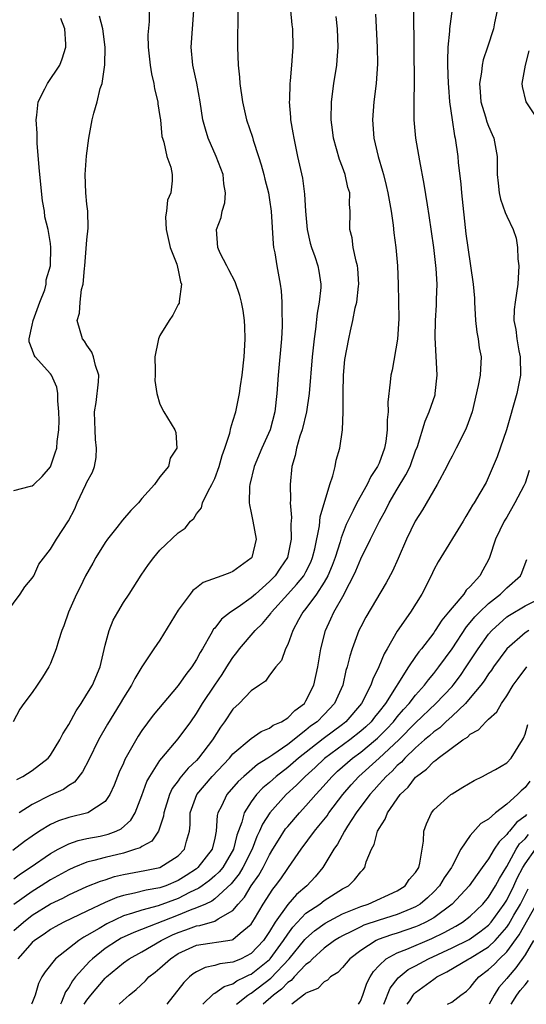
# Model space of a CAD drawing. Units: inches. Extents: x 2500569 to 2502000, y 1497000 to 1500000.
# Drawn here: x 2500758 to 2500813, y 1497000 to 1497108 of the extents above; entities that cross this region are included whole.
import ezdxf

# ---------------------------------------------------------------- set-up
doc = ezdxf.new("R2010")
doc.units = ezdxf.units.IN
doc.header["$MEASUREMENT"] = 0
doc.layers.add('LD24991497_2ft', color=110, linetype='Continuous')

msp = doc.modelspace()

# ---------------------------------------------------------------- linework, layer by layer
at = {"layer": 'LD24991497_2ft'}
for points, elevation in [([(2500756.22, 1497043), (2500757.69, 1497045), (2500758.2, 1497045.8), (2500759, 1497046.74), (2500759.16, 1497047), (2500759.71, 1497048.29), (2500761, 1497049.93), (2500761.65, 1497051), (2500762.98, 1497053.02), (2500763.66, 1497054.34), (2500763.93, 1497055), (2500764.89, 1497057), (2500765, 1497057.27), (2500765.62, 1497058.38), (2500765.81, 1497059), (2500766.01, 1497059.99), (2500766.05, 1497061), (2500765.94, 1497061.94), (2500765.88, 1497063), (2500765.87, 1497063.87), (2500765.81, 1497065), (2500765.99, 1497065.99), (2500766.27, 1497068.27), (2500766.3, 1497069), (2500765.93, 1497070.07), (2500765.73, 1497071), (2500765.54, 1497071.54), (2500765, 1497072.28), (2500764.74, 1497072.74), (2500764.52, 1497073), (2500763.92, 1497075), (2500764.18, 1497075.82), (2500764.24, 1497077), (2500764.41, 1497078.41), (2500764.6, 1497079), (2500764.72, 1497080.72), (2500764.78, 1497081), (2500765, 1497083.86), (2500765.14, 1497085.14), (2500765.09, 1497087), (2500765, 1497087.75), (2500764.88, 1497089), (2500764.82, 1497091), (2500764.95, 1497093.05), (2500765.19, 1497095), (2500765.56, 1497097), (2500765.74, 1497097.74), (2500766.11, 1497099), (2500766.44, 1497100.44), (2500766.65, 1497101), (2500766.97, 1497103.03), (2500767, 1497105), (2500766.73, 1497107), (2500766.39, 1497108.39)], 8448), ([(2500787.3, 1497109), (2500787.45, 1497107.45), (2500787.52, 1497107), (2500787.56, 1497105), (2500787.51, 1497104.49), (2500787.42, 1497103), (2500787.28, 1497101.28), (2500787.24, 1497101), (2500787.19, 1497099.19), (2500787.17, 1497099), (2500787.31, 1497097.31), (2500787.32, 1497097), (2500787.57, 1497095.57), (2500787.65, 1497095), (2500788.08, 1497093), (2500788.61, 1497090.61), (2500788.85, 1497088.85), (2500788.95, 1497087), (2500789.11, 1497085), (2500789.47, 1497083.47), (2500789.6, 1497083), (2500789.96, 1497082.04), (2500790.31, 1497081), (2500790.42, 1497080.42), (2500790.64, 1497079), (2500790.63, 1497078.63), (2500790.45, 1497077), (2500790.21, 1497075.79), (2500790.04, 1497074.04), (2500789.89, 1497073), (2500789.68, 1497071), (2500789.36, 1497067), (2500789.06, 1497065), (2500788.57, 1497063), (2500788.33, 1497062.33), (2500787.95, 1497061), (2500787.82, 1497060.18), (2500787.43, 1497059), (2500787.25, 1497057), (2500787.29, 1497055.29), (2500787.27, 1497055), (2500787.4, 1497053.4), (2500787.33, 1497052.67), (2500787.39, 1497051), (2500786.98, 1497049), (2500786.16, 1497047.84), (2500785.62, 1497047), (2500785, 1497046.36), (2500783.45, 1497045), (2500783, 1497044.59), (2500781.56, 1497043.56), (2500780.73, 1497043), (2500779.75, 1497042.25), (2500779, 1497041.26), (2500778.87, 1497041.13), (2500778.59, 1497040.59), (2500777.66, 1497039), (2500777.41, 1497038.59), (2500777, 1497037.82), (2500776.48, 1497037), (2500775.83, 1497036.17), (2500775, 1497034.98), (2500772.27, 1497031.73), (2500771, 1497030.02), (2500770.6, 1497029.4), (2500769.16, 1497026.84), (2500769, 1497026.45), (2500768.54, 1497025.46), (2500767.97, 1497024.03), (2500767.52, 1497023), (2500767, 1497022.26), (2500765.1, 1497021), (2500763, 1497020.5), (2500761.87, 1497020.13), (2500761, 1497019.73), (2500759.81, 1497019), (2500759, 1497018.46), (2500758.15, 1497017.85), (2500756.88, 1497016.88)], 8440), ([(2500771.83, 1497109), (2500771.81, 1497107.81), (2500771.68, 1497106.32), (2500771.71, 1497105), (2500771.92, 1497103), (2500772.07, 1497102.07), (2500772.33, 1497101), (2500772.4, 1497100.4), (2500772.78, 1497099), (2500772.77, 1497098.77), (2500773, 1497097.39), (2500773.05, 1497097), (2500773.2, 1497095.2), (2500773.26, 1497095), (2500773.42, 1497094.58), (2500773.76, 1497093), (2500774.18, 1497091.82), (2500774.35, 1497091), (2500774.33, 1497090.33), (2500774.18, 1497089), (2500773.81, 1497088.19), (2500773.72, 1497087), (2500773.61, 1497086.39), (2500773.69, 1497085), (2500774.12, 1497083), (2500774.83, 1497081.17), (2500775, 1497080.51), (2500775.25, 1497079.25), (2500775.37, 1497079), (2500775.1, 1497077.1), (2500775.12, 1497077), (2500775.1, 1497076.9), (2500775, 1497076.76), (2500774.4, 1497075.6), (2500773.99, 1497075), (2500773, 1497073.34), (2500772.83, 1497073), (2500772.8, 1497072.8), (2500772.45, 1497071), (2500772.48, 1497069.52), (2500772.46, 1497069), (2500772.42, 1497068.42), (2500772.67, 1497067), (2500773, 1497065.82), (2500773.43, 1497065), (2500774.61, 1497063), (2500774.72, 1497062.72), (2500774.84, 1497061), (2500774.11, 1497059.89), (2500773.93, 1497059), (2500773, 1497057.87), (2500772.41, 1497057), (2500771, 1497055.47), (2500770.63, 1497055), (2500769.82, 1497054.18), (2500768.91, 1497053.09), (2500768.28, 1497052.28), (2500767.24, 1497051), (2500767, 1497050.67), (2500765.98, 1497049), (2500765.63, 1497048.37), (2500764.84, 1497047), (2500764.25, 1497045.75), (2500763.85, 1497045), (2500762.97, 1497043), (2500762.48, 1497041.52), (2500762.25, 1497041), (2500761.88, 1497039.88), (2500761.63, 1497039), (2500761.46, 1497038.53), (2500761, 1497037.38), (2500760.82, 1497037), (2500760.12, 1497035.88), (2500759.55, 1497035), (2500759, 1497034.21), (2500758.09, 1497033), (2500757.64, 1497032.36), (2500756.91, 1497031)], 8446), ([(2500757, 1497008.08), (2500758.03, 1497009), (2500759, 1497009.76), (2500761, 1497011.01), (2500762.34, 1497011.66), (2500763, 1497012.01), (2500765, 1497012.91), (2500766.49, 1497013.51), (2500767, 1497013.66), (2500768, 1497014), (2500769, 1497014.23), (2500771.33, 1497014.67), (2500773, 1497015.02), (2500775, 1497016.3), (2500775.68, 1497017), (2500775.91, 1497017.91), (2500776.25, 1497019), (2500776.31, 1497019.69), (2500776.32, 1497021), (2500777.03, 1497023), (2500778.71, 1497025), (2500780.61, 1497027), (2500781, 1497027.47), (2500783, 1497029.17), (2500784.07, 1497029.93), (2500785, 1497030.28), (2500785.4, 1497030.6), (2500786.31, 1497031), (2500787, 1497031.43), (2500787.78, 1497032.22), (2500788.82, 1497033), (2500789, 1497033.27), (2500789.87, 1497035), (2500790.3, 1497037), (2500790.64, 1497039), (2500791.15, 1497041), (2500791.73, 1497042.27), (2500792.05, 1497043), (2500793.17, 1497045), (2500793.32, 1497045.32), (2500794.21, 1497047), (2500794.46, 1497047.54), (2500795, 1497048.86), (2500796.08, 1497051), (2500797.06, 1497053), (2500797.75, 1497054.25), (2500798.12, 1497055), (2500799, 1497056.51), (2500799.93, 1497058.07), (2500800.4, 1497059), (2500801, 1497060.69), (2500801.2, 1497061.2), (2500802.05, 1497063.95), (2500802.51, 1497065), (2500803.14, 1497066.86), (2500803.17, 1497067), (2500803.37, 1497069), (2500803.15, 1497073.15), (2500803.18, 1497075), (2500803.31, 1497076.69), (2500803.31, 1497077.31), (2500803.37, 1497079), (2500803.28, 1497080.72), (2500803.01, 1497083.01), (2500802.51, 1497086.51), (2500802.31, 1497087.69), (2500801.96, 1497089.96), (2500801.47, 1497092.53), (2500801.04, 1497095), (2500800.84, 1497097), (2500800.84, 1497098.84), (2500800.86, 1497099.14), (2500800.89, 1497101), (2500800.83, 1497108.83)], 8434), ([(2500796.62, 1497108.62), (2500796.8, 1497105), (2500796.83, 1497103.17), (2500796.69, 1497101), (2500796.43, 1497099), (2500796.28, 1497097), (2500796.43, 1497095), (2500796.9, 1497093), (2500797.39, 1497091.39), (2500797.48, 1497091), (2500797.8, 1497089.8), (2500797.97, 1497089), (2500798.32, 1497087), (2500798.55, 1497085.45), (2500798.62, 1497084.62), (2500798.84, 1497083), (2500799.03, 1497081), (2500799.1, 1497079), (2500799.17, 1497075.17), (2500799.04, 1497072.96), (2500798.43, 1497069.57), (2500798.28, 1497069), (2500798.24, 1497068.24), (2500797.96, 1497066.04), (2500798.02, 1497065), (2500797.89, 1497064.11), (2500797.91, 1497063), (2500797.73, 1497061.73), (2500797.59, 1497061), (2500797, 1497059.36), (2500796.85, 1497059), (2500796.12, 1497057.88), (2500795.7, 1497057), (2500794.57, 1497055), (2500794.18, 1497054.18), (2500793.39, 1497052.61), (2500792.84, 1497051.16), (2500792.74, 1497050.74), (2500792.2, 1497049), (2500791.88, 1497048.12), (2500791.4, 1497047), (2500791, 1497046.29), (2500790.15, 1497045), (2500789, 1497043.43), (2500788.65, 1497043), (2500788.18, 1497042.18), (2500787.56, 1497041), (2500787, 1497039.45), (2500786.77, 1497039), (2500786.3, 1497037.7), (2500785.69, 1497037), (2500785, 1497036.09), (2500784.55, 1497035.45), (2500783.91, 1497035), (2500783, 1497034.4), (2500781.69, 1497033), (2500781, 1497032.36), (2500780.08, 1497031), (2500779.62, 1497030.38), (2500778.75, 1497029), (2500777.23, 1497027), (2500777, 1497026.75), (2500776.09, 1497025.91), (2500775.19, 1497024.81), (2500775, 1497024.52), (2500774.34, 1497023.66), (2500774.03, 1497023), (2500773.41, 1497021), (2500773.38, 1497020.62), (2500773, 1497019.43), (2500772.85, 1497019), (2500772.09, 1497017.91), (2500771, 1497017.32), (2500770.82, 1497017.18), (2500770.32, 1497017), (2500769, 1497016.59), (2500767, 1497016.11), (2500765.76, 1497015.76), (2500765, 1497015.59), (2500763.55, 1497015), (2500763, 1497014.76), (2500761, 1497013.65), (2500759.99, 1497013), (2500759, 1497012.39), (2500757, 1497010.94)], 8436), ([(2500757, 1497013.78), (2500757.7, 1497014.3), (2500758.79, 1497015), (2500761, 1497016.53), (2500761.84, 1497017), (2500763, 1497017.61), (2500764.03, 1497017.97), (2500765, 1497018.18), (2500766.45, 1497018.45), (2500767.34, 1497018.66), (2500768.21, 1497019), (2500768.74, 1497019.26), (2500769.8, 1497020.2), (2500770.27, 1497021), (2500771, 1497022.89), (2500771.56, 1497024.44), (2500771.88, 1497025), (2500773, 1497026.75), (2500773.2, 1497027), (2500775, 1497029.11), (2500776.38, 1497031), (2500777, 1497031.89), (2500777.67, 1497033), (2500779, 1497035), (2500779.81, 1497036.19), (2500780.34, 1497037), (2500780.58, 1497037.42), (2500781, 1497038.05), (2500781.42, 1497038.58), (2500781.71, 1497039), (2500783.44, 1497041), (2500784.23, 1497041.77), (2500785.14, 1497042.86), (2500785.23, 1497043), (2500787.02, 1497045), (2500787.97, 1497046.03), (2500788.75, 1497047), (2500789, 1497047.45), (2500789.52, 1497048.48), (2500789.72, 1497049), (2500789.96, 1497049.96), (2500790.47, 1497052.47), (2500790.55, 1497053.45), (2500791.6, 1497057), (2500791.95, 1497057.95), (2500792.18, 1497059), (2500792.31, 1497059.69), (2500792.69, 1497061), (2500793, 1497063), (2500793.09, 1497065), (2500793.08, 1497067.08), (2500793.12, 1497069), (2500793.26, 1497070.74), (2500793.68, 1497073), (2500793.87, 1497073.87), (2500794.15, 1497075), (2500794.4, 1497076.4), (2500794.56, 1497077), (2500794.75, 1497078.75), (2500794.79, 1497079), (2500794.69, 1497080.69), (2500794.66, 1497081), (2500794.5, 1497081.5), (2500794.18, 1497083), (2500794.06, 1497084.06), (2500793.8, 1497085), (2500793.84, 1497087), (2500793.76, 1497087.76), (2500793.79, 1497089), (2500793.59, 1497089.59), (2500793.3, 1497091), (2500793, 1497091.82), (2500792.66, 1497092.66), (2500792, 1497095), (2500791.9, 1497095.9), (2500791.75, 1497097), (2500791.8, 1497099), (2500792.06, 1497101), (2500792.38, 1497103), (2500792.43, 1497103.57), (2500792.53, 1497105), (2500792.46, 1497107), (2500792.32, 1497108.33)], 8438), ([(2500757.33, 1497024.67), (2500757.99, 1497025), (2500759, 1497025.63), (2500760.74, 1497027), (2500761, 1497027.33), (2500762.03, 1497029), (2500762.35, 1497029.65), (2500763, 1497030.7), (2500763.82, 1497032.18), (2500764.36, 1497033), (2500765, 1497034), (2500765.59, 1497035), (2500766.44, 1497037), (2500767, 1497039.38), (2500767.44, 1497041), (2500767.88, 1497042.12), (2500768.37, 1497043), (2500769, 1497044.08), (2500769.62, 1497045), (2500770.93, 1497047.07), (2500771.75, 1497048.25), (2500772.32, 1497049), (2500773, 1497049.81), (2500775, 1497051.73), (2500775.77, 1497052.23), (2500776.35, 1497053), (2500776.7, 1497053.3), (2500777, 1497053.78), (2500777.56, 1497054.44), (2500777.67, 1497055), (2500778.27, 1497056.27), (2500778.7, 1497057), (2500779, 1497057.67), (2500779.49, 1497059), (2500779.82, 1497060.18), (2500780.11, 1497061), (2500780.65, 1497062.65), (2500780.76, 1497063.24), (2500781, 1497063.95), (2500781.32, 1497065), (2500781.73, 1497067), (2500781.83, 1497067.83), (2500782.01, 1497069), (2500782.22, 1497071), (2500782.3, 1497072.3), (2500782.33, 1497073), (2500782.3, 1497074.3), (2500782.26, 1497075), (2500782.1, 1497076.1), (2500781.94, 1497077), (2500781.75, 1497077.75), (2500781.23, 1497079.23), (2500780.56, 1497080.56), (2500780.31, 1497081), (2500779.6, 1497082.4), (2500779.33, 1497083), (2500779.18, 1497085), (2500779.71, 1497086.29), (2500779.83, 1497087), (2500780.1, 1497087.9), (2500780.18, 1497089), (2500780.01, 1497090.01), (2500779.92, 1497091), (2500779.68, 1497091.68), (2500779.16, 1497093), (2500778.28, 1497095), (2500777.98, 1497095.98), (2500777.71, 1497097), (2500777.4, 1497099), (2500777.03, 1497101.03), (2500776.59, 1497103), (2500776.42, 1497105), (2500776.7, 1497109)], 8444), ([(2500805, 1497109.19), (2500804.74, 1497107), (2500804.73, 1497106.73), (2500804.56, 1497105), (2500804.5, 1497103.5), (2500804.51, 1497103), (2500804.57, 1497101), (2500804.6, 1497100.6), (2500804.73, 1497099), (2500805, 1497097), (2500805.26, 1497095.26), (2500805.33, 1497095), (2500805.62, 1497093), (2500805.68, 1497092.32), (2500805.96, 1497089.96), (2500806.04, 1497089), (2500806.52, 1497084.52), (2500806.72, 1497083), (2500807.33, 1497079), (2500807.45, 1497077.45), (2500807.45, 1497077), (2500807.57, 1497075), (2500807.72, 1497073.72), (2500807.87, 1497073), (2500807.99, 1497071.99), (2500808.19, 1497071), (2500808.09, 1497069), (2500807.88, 1497067.88), (2500807.2, 1497065), (2500806.63, 1497063.37), (2500806.47, 1497063), (2500805.47, 1497061), (2500805, 1497060.14), (2500804.61, 1497059.39), (2500804.43, 1497059), (2500803.36, 1497057), (2500801.75, 1497054.25), (2500800.95, 1497053), (2500800.01, 1497051), (2500799.1, 1497048.9), (2500798.48, 1497047.52), (2500797.78, 1497046.22), (2500795.55, 1497042.45), (2500795, 1497041.41), (2500794.8, 1497041), (2500794.05, 1497039), (2500793.8, 1497038.2), (2500793.52, 1497037), (2500793.38, 1497036.62), (2500793.03, 1497035), (2500792.13, 1497033), (2500791, 1497031.79), (2500790.23, 1497031), (2500789.51, 1497030.49), (2500789, 1497030.06), (2500787, 1497028.51), (2500785.38, 1497027.38), (2500784.8, 1497027), (2500783.69, 1497026.31), (2500782.19, 1497025), (2500781.57, 1497024.43), (2500780.33, 1497023), (2500779.74, 1497021.74), (2500779.35, 1497021), (2500779.28, 1497020.72), (2500779.16, 1497019), (2500779, 1497018.22), (2500778.73, 1497017), (2500777.16, 1497015), (2500777, 1497014.87), (2500775.87, 1497014.13), (2500775, 1497013.58), (2500773.63, 1497013), (2500773, 1497012.78), (2500771.48, 1497012.52), (2500770.19, 1497012.19), (2500769, 1497011.95), (2500768.27, 1497011.73), (2500767, 1497011.17), (2500765, 1497010.23), (2500762.46, 1497009), (2500761.51, 1497008.49), (2500761, 1497008.19), (2500760.3, 1497007.7), (2500759.26, 1497007), (2500759, 1497006.77), (2500757.43, 1497005)], 8432), ([(2500781.54, 1497109), (2500781.49, 1497105), (2500781.55, 1497103), (2500781.7, 1497101.7), (2500781.75, 1497101), (2500782.04, 1497099), (2500782.49, 1497097), (2500783.12, 1497095.12), (2500783.21, 1497094.79), (2500783.8, 1497093), (2500784.08, 1497092.08), (2500784.38, 1497091), (2500784.49, 1497090.49), (2500784.88, 1497089), (2500785, 1497088.25), (2500785.18, 1497087), (2500785.4, 1497083.4), (2500785.45, 1497083), (2500785.57, 1497082.43), (2500785.8, 1497081), (2500786.17, 1497079), (2500786.27, 1497078.27), (2500786.36, 1497077), (2500786.35, 1497075.65), (2500786.39, 1497075), (2500786.38, 1497074.38), (2500786.3, 1497073), (2500785.95, 1497069), (2500785.82, 1497067), (2500785.6, 1497065), (2500785.07, 1497063), (2500784.15, 1497061), (2500783.32, 1497059), (2500782.83, 1497057), (2500782.81, 1497056.81), (2500782.78, 1497055), (2500782.8, 1497054.8), (2500783, 1497053.9), (2500783.18, 1497053), (2500783.53, 1497051), (2500783.06, 1497049), (2500783, 1497048.92), (2500781, 1497047.46), (2500780.66, 1497047.34), (2500779.79, 1497047), (2500777.74, 1497046.26), (2500777, 1497045.67), (2500776.61, 1497045.39), (2500776.29, 1497045), (2500775, 1497043.22), (2500773, 1497039.95), (2500772.34, 1497039), (2500771, 1497037.02), (2500770.25, 1497035.75), (2500769.89, 1497035), (2500769, 1497033.61), (2500768.65, 1497033), (2500767.26, 1497030.74), (2500766.28, 1497029), (2500765.19, 1497026.81), (2500764.51, 1497025.49), (2500763.63, 1497024.37), (2500763, 1497024), (2500762.43, 1497023.57), (2500761, 1497022.94), (2500759, 1497021.93), (2500757.56, 1497021)], 8442), ([(2500809.93, 1497109), (2500809.65, 1497107.65), (2500809.55, 1497107), (2500808.9, 1497105), (2500808.4, 1497103.6), (2500808.3, 1497103), (2500808.24, 1497102.24), (2500808.01, 1497101), (2500808.09, 1497100.09), (2500808.15, 1497099), (2500808.68, 1497097.33), (2500808.81, 1497096.81), (2500809, 1497096.3), (2500809.4, 1497095.4), (2500809.59, 1497095), (2500809.94, 1497093), (2500809.96, 1497091.96), (2500809.96, 1497091), (2500810.05, 1497090.05), (2500810.18, 1497089), (2500810.32, 1497088.32), (2500810.83, 1497086.83), (2500811, 1497086.43), (2500811.7, 1497085), (2500812.04, 1497084.04), (2500812.18, 1497083), (2500812.22, 1497081.78), (2500812.31, 1497081), (2500812.23, 1497079), (2500811.91, 1497077), (2500811.8, 1497076.2), (2500811.78, 1497075), (2500812.01, 1497074.01), (2500812.09, 1497073), (2500812.33, 1497071.67), (2500812.48, 1497071), (2500812.51, 1497069), (2500812.1, 1497067), (2500810.98, 1497063), (2500809.96, 1497060.04), (2500808.75, 1497057.25), (2500808.06, 1497056.06), (2500807.42, 1497055), (2500807.24, 1497054.76), (2500807, 1497054.32), (2500806.5, 1497053.5), (2500806.21, 1497053), (2500803.48, 1497048.52), (2500803, 1497047.65), (2500802.7, 1497047), (2500801.68, 1497045), (2500800.44, 1497043), (2500799, 1497040.92), (2500797.88, 1497039), (2500797.55, 1497038.45), (2500796.99, 1497037), (2500796.32, 1497035.68), (2500796.12, 1497035), (2500795.09, 1497033), (2500793.38, 1497031), (2500793, 1497030.7), (2500790.88, 1497029.12), (2500788.19, 1497027), (2500787, 1497025.98), (2500785.73, 1497025), (2500785, 1497024.34), (2500784.27, 1497023.73), (2500783.58, 1497023), (2500783, 1497022.22), (2500782.22, 1497021), (2500781.96, 1497019.96), (2500781.43, 1497018.57), (2500781.06, 1497017), (2500779.87, 1497015), (2500779.48, 1497014.52), (2500779, 1497014.08), (2500778.43, 1497013.57), (2500777.62, 1497013), (2500777.27, 1497012.73), (2500776.25, 1497012.25), (2500775, 1497011.59), (2500772.8, 1497010.8), (2500771, 1497010.34), (2500769.99, 1497009.99), (2500769, 1497009.7), (2500767.16, 1497008.84), (2500766.32, 1497008.32), (2500765, 1497007.54), (2500764.64, 1497007.36), (2500764.1, 1497007), (2500761.55, 1497005), (2500760.42, 1497003.58), (2500760.05, 1497003), (2500759.7, 1497002.3), (2500759.31, 1497001), (2500758.96, 1497000.09), (2500758.91, 1497000)], 8430), ([(2500757, 1497056.34), (2500758.82, 1497056.82), (2500759, 1497056.85), (2500759.19, 1497057), (2500760.1, 1497057.9), (2500761, 1497058.96), (2500761.53, 1497060.47), (2500761.7, 1497061), (2500761.72, 1497061.72), (2500761.92, 1497063), (2500761.95, 1497064.05), (2500761.9, 1497065), (2500761.8, 1497066.2), (2500761.79, 1497067), (2500761.69, 1497067.69), (2500761.12, 1497069), (2500761, 1497069.16), (2500759.34, 1497071), (2500759.2, 1497071.2), (2500759, 1497071.83), (2500758.68, 1497072.68), (2500758.65, 1497073), (2500759, 1497074.48), (2500759.1, 1497075), (2500759.85, 1497077), (2500760.38, 1497078.38), (2500760.54, 1497079), (2500760.54, 1497079.46), (2500761.02, 1497081), (2500761.05, 1497083), (2500761, 1497083.44), (2500760.77, 1497084.77), (2500760.76, 1497085), (2500760.39, 1497086.39), (2500760.36, 1497087), (2500760.12, 1497088.12), (2500759.82, 1497091), (2500759.78, 1497091.78), (2500759.56, 1497094.44), (2500759.55, 1497095.55), (2500759.42, 1497097), (2500759.51, 1497097.51), (2500759.66, 1497099), (2500760.4, 1497100.4), (2500760.69, 1497101), (2500762.03, 1497103), (2500762.29, 1497103.71), (2500762.68, 1497105), (2500762.68, 1497105.32), (2500762.56, 1497107), (2500762.14, 1497108.14)], 8450), ([(2500813.43, 1497104.57), (2500813.01, 1497103), (2500812.66, 1497101), (2500812.68, 1497100.68), (2500813.08, 1497099), (2500814.39, 1497097)], 8428), ([(2500813.46, 1497058.54), (2500813, 1497057.17), (2500812.87, 1497056.87), (2500811.9, 1497055), (2500811, 1497053.42), (2500810.72, 1497053), (2500809.75, 1497051), (2500809.12, 1497049), (2500809, 1497048.75), (2500808.37, 1497047.63), (2500808.04, 1497047), (2500807, 1497045.84), (2500806.56, 1497045.44), (2500806.3, 1497045), (2500805, 1497043.5), (2500804.62, 1497043), (2500803.87, 1497042.13), (2500803.17, 1497041), (2500803, 1497040.76), (2500801.65, 1497039), (2500801.35, 1497038.65), (2500801, 1497038.14), (2500800.24, 1497037), (2500797.71, 1497033), (2500797, 1497032.1), (2500796.5, 1497031.5), (2500796.13, 1497031), (2500795.56, 1497030.44), (2500795, 1497029.95), (2500793.81, 1497029), (2500791.04, 1497026.96), (2500790.01, 1497025.99), (2500788.91, 1497025), (2500787.97, 1497024.03), (2500786.83, 1497023), (2500785.02, 1497021), (2500784.23, 1497019.77), (2500783.92, 1497019), (2500783.61, 1497018.39), (2500783.1, 1497017), (2500782.09, 1497015), (2500781.68, 1497014.32), (2500780.79, 1497013.21), (2500779, 1497011.57), (2500778.68, 1497011.32), (2500777.98, 1497011), (2500777, 1497010.57), (2500776.32, 1497010.32), (2500775, 1497009.77), (2500770.12, 1497007.88), (2500768.76, 1497007.24), (2500768.33, 1497007), (2500767, 1497006.13), (2500765.6, 1497005), (2500765.29, 1497004.71), (2500763.75, 1497003), (2500763.41, 1497002.59), (2500763, 1497001.86), (2500762.63, 1497001.37), (2500762.2, 1497000.23), (2500762.09, 1497000)], 8428), ([(2500764.71, 1497000), (2500764.97, 1497000.44), (2500765.42, 1497001), (2500767, 1497002.86), (2500767.15, 1497003), (2500769, 1497004.56), (2500769.62, 1497005), (2500771, 1497005.76), (2500773.14, 1497007), (2500774.38, 1497007.62), (2500775, 1497007.88), (2500775.83, 1497008.17), (2500777, 1497008.61), (2500777.35, 1497008.65), (2500779, 1497009.12), (2500779.38, 1497009.38), (2500781, 1497010.28), (2500781.58, 1497011), (2500782.25, 1497011.75), (2500782.99, 1497013), (2500783.84, 1497014.16), (2500784.3, 1497015), (2500785, 1497016.38), (2500785.38, 1497017), (2500785.98, 1497018.02), (2500786.77, 1497019.23), (2500787, 1497019.52), (2500788.28, 1497021), (2500789, 1497021.76), (2500790.07, 1497023), (2500790.53, 1497023.47), (2500791.85, 1497025), (2500792.44, 1497025.56), (2500794.09, 1497027), (2500795, 1497027.67), (2500796.63, 1497029), (2500796.82, 1497029.18), (2500797.83, 1497030.17), (2500798.59, 1497031), (2500799, 1497031.52), (2500799.68, 1497032.32), (2500800.3, 1497033), (2500801, 1497033.92), (2500801.98, 1497035), (2500802.41, 1497035.59), (2500803, 1497036.28), (2500803.57, 1497037), (2500805, 1497039), (2500806.59, 1497041.4), (2500807, 1497041.86), (2500807.51, 1497042.49), (2500808, 1497043), (2500809, 1497043.97), (2500810.33, 1497045), (2500811, 1497045.67), (2500812.49, 1497047), (2500812.66, 1497047.34), (2500813, 1497048.3), (2500813.2, 1497048.8)], 8426), ([(2500768.53, 1497000), (2500768.97, 1497000.41), (2500769.64, 1497001), (2500770.39, 1497001.61), (2500771.41, 1497002.59), (2500771.78, 1497003), (2500772.48, 1497003.52), (2500773, 1497003.95), (2500774.14, 1497005), (2500775, 1497005.56), (2500777, 1497006.49), (2500780.92, 1497007.08), (2500781, 1497007.11), (2500781.79, 1497007.79), (2500783, 1497008.78), (2500783.36, 1497009.36), (2500784.31, 1497011), (2500785.36, 1497012.64), (2500785.67, 1497013), (2500786.23, 1497013.77), (2500787, 1497014.89), (2500787.09, 1497015), (2500788.47, 1497017), (2500789.92, 1497019), (2500790.42, 1497019.58), (2500791.31, 1497020.69), (2500791.51, 1497021), (2500793.04, 1497023), (2500793.94, 1497024.06), (2500794.78, 1497025), (2500797.01, 1497026.99), (2500799.17, 1497029), (2500801, 1497030.86), (2500803.24, 1497033), (2500805, 1497034.87), (2500805.11, 1497035), (2500805.92, 1497036.08), (2500806.56, 1497037), (2500807.86, 1497039), (2500809, 1497040.58), (2500809.36, 1497041), (2500811, 1497042.49), (2500811.3, 1497042.7), (2500813, 1497043.7), (2500815, 1497044.71)], 8424), ([(2500813.41, 1497041), (2500813, 1497040.74), (2500811.01, 1497039), (2500809.56, 1497037), (2500809.34, 1497036.66), (2500809, 1497036.23), (2500808.53, 1497035.47), (2500808.16, 1497035), (2500807, 1497033.6), (2500806.48, 1497033), (2500805, 1497031.61), (2500804.33, 1497031), (2500803.66, 1497030.34), (2500803, 1497029.89), (2500802.55, 1497029.45), (2500802, 1497029), (2500801, 1497028.12), (2500799.83, 1497027), (2500799.45, 1497026.55), (2500799, 1497026.18), (2500798.43, 1497025.57), (2500797.77, 1497025), (2500797.43, 1497024.57), (2500797, 1497024.13), (2500796.47, 1497023.53), (2500795.99, 1497023), (2500794.51, 1497021), (2500793.55, 1497019.55), (2500793.21, 1497019), (2500792.44, 1497017.56), (2500792.04, 1497017), (2500790.86, 1497015), (2500790.02, 1497013.98), (2500789.08, 1497013), (2500787.95, 1497012.05), (2500787, 1497010.96), (2500785.62, 1497009), (2500785, 1497007.99), (2500784.33, 1497007), (2500783, 1497005.57), (2500781.89, 1497005), (2500781.26, 1497004.74), (2500781, 1497004.61), (2500779.56, 1497004.44), (2500779, 1497004.25), (2500777.96, 1497004.04), (2500777, 1497003.58), (2500776.65, 1497003.35), (2500776.22, 1497003), (2500775.6, 1497002.4), (2500773.74, 1497000)], 8422), ([(2500777.69, 1497000), (2500778.85, 1497001.14), (2500779, 1497001.21), (2500780.03, 1497001.97), (2500781, 1497002.26), (2500781.43, 1497002.57), (2500782.35, 1497003), (2500782.78, 1497003.22), (2500783, 1497003.31), (2500785, 1497004.93), (2500785.06, 1497005), (2500786.54, 1497007), (2500787, 1497007.71), (2500787.54, 1497008.46), (2500789, 1497009.98), (2500790.51, 1497011), (2500791, 1497011.37), (2500793, 1497012.65), (2500793.64, 1497013), (2500794.33, 1497013.67), (2500795, 1497014.54), (2500795.24, 1497014.76), (2500795.44, 1497015), (2500795.61, 1497015.61), (2500796.18, 1497017), (2500796.48, 1497017.52), (2500796.84, 1497019), (2500796.91, 1497019.09), (2500797, 1497019.29), (2500797.68, 1497020.32), (2500797.92, 1497021), (2500799.31, 1497023), (2500800.18, 1497023.82), (2500801, 1497024.9), (2500801.11, 1497025), (2500802.22, 1497025.78), (2500803, 1497026.62), (2500803.24, 1497026.76), (2500803.5, 1497027), (2500806.17, 1497029), (2500806.69, 1497029.31), (2500807, 1497029.64), (2500807.89, 1497030.11), (2500808.72, 1497031), (2500809, 1497031.28), (2500809.91, 1497032.09), (2500810.41, 1497033), (2500811, 1497033.85), (2500811.7, 1497035), (2500812.25, 1497035.75), (2500813.2, 1497037)], 8420), ([(2500781.4, 1497000), (2500782.62, 1497001), (2500782.84, 1497001.16), (2500783, 1497001.23), (2500785.14, 1497002.86), (2500787.17, 1497005), (2500788.89, 1497007.11), (2500789, 1497007.23), (2500789.94, 1497008.06), (2500791.1, 1497008.9), (2500793, 1497009.92), (2500795, 1497010.74), (2500795.8, 1497011), (2500799, 1497012.45), (2500799.86, 1497013), (2500800.32, 1497013.68), (2500801, 1497014.45), (2500801.2, 1497014.8), (2500801.35, 1497015), (2500801.49, 1497015.49), (2500801.88, 1497017.88), (2500801.92, 1497019), (2500802.2, 1497019.8), (2500802.74, 1497021), (2500803, 1497021.32), (2500804.86, 1497023), (2500805, 1497023.1), (2500806.2, 1497023.8), (2500807.44, 1497024.56), (2500808.35, 1497025), (2500809, 1497025.34), (2500809.76, 1497025.76), (2500811, 1497026.48), (2500811.47, 1497027), (2500812.72, 1497029), (2500812.82, 1497029.18), (2500813, 1497029.63), (2500813.3, 1497030.7)], 8418), ([(2500813.54, 1497024.46), (2500813, 1497023.78), (2500812.57, 1497023.43), (2500812.16, 1497023), (2500811, 1497021.97), (2500809.75, 1497021), (2500809, 1497020.32), (2500808.16, 1497019.84), (2500807, 1497018.52), (2500805.97, 1497017), (2500805, 1497015.14), (2500804.94, 1497015), (2500804.14, 1497013.86), (2500803.64, 1497013), (2500803, 1497012.32), (2500802.32, 1497011.68), (2500801.51, 1497011), (2500801, 1497010.69), (2500800.49, 1497010.49), (2500799, 1497009.86), (2500797, 1497009.24), (2500795.33, 1497008.67), (2500795, 1497008.51), (2500794, 1497008), (2500793, 1497007.52), (2500792.67, 1497007.33), (2500792.14, 1497007), (2500791, 1497006.15), (2500789.73, 1497005), (2500789.39, 1497004.61), (2500789, 1497004.36), (2500787.7, 1497003), (2500787.38, 1497002.62), (2500787, 1497002.38), (2500786.33, 1497001.67), (2500785.44, 1497001), (2500784.32, 1497000)], 8416), ([(2500813.18, 1497020.82), (2500813, 1497020.65), (2500812.06, 1497019.94), (2500811.3, 1497019), (2500811.15, 1497018.85), (2500811, 1497018.62), (2500810.17, 1497017.83), (2500809.63, 1497017), (2500809, 1497015.95), (2500808.32, 1497015), (2500807.75, 1497014.25), (2500806.88, 1497013), (2500805.03, 1497011), (2500803, 1497009.5), (2500802.12, 1497009), (2500801.36, 1497008.64), (2500801, 1497008.49), (2500799, 1497007.81), (2500798.37, 1497007.63), (2500796.9, 1497007.1), (2500796.68, 1497007), (2500795, 1497005.91), (2500793.8, 1497005), (2500793, 1497004.05), (2500792.5, 1497003.5), (2500791.67, 1497003), (2500791.35, 1497002.65), (2500791, 1497002.48), (2500790.28, 1497001.72), (2500789, 1497001.23), (2500788.89, 1497001.11), (2500788.72, 1497001), (2500787.46, 1497000)], 8414), ([(2500794.77, 1497000), (2500794.97, 1497000.33), (2500795.22, 1497001), (2500795.68, 1497002.32), (2500796.02, 1497003), (2500796.39, 1497003.61), (2500797, 1497004.25), (2500797.8, 1497005), (2500799, 1497005.64), (2500800.04, 1497006.04), (2500802.78, 1497007.22), (2500804.13, 1497007.87), (2500805.43, 1497008.57), (2500806.16, 1497009), (2500807, 1497009.66), (2500808.37, 1497011), (2500809, 1497011.75), (2500809.77, 1497013), (2500810.19, 1497013.81), (2500811, 1497015.1), (2500812.04, 1497017), (2500812.41, 1497017.59), (2500813, 1497018.15), (2500813.39, 1497018.61)], 8412), ([(2500797.54, 1497000), (2500798.24, 1497001.76), (2500799.09, 1497002.91), (2500800.19, 1497003.81), (2500801, 1497004.23), (2500802.41, 1497005), (2500805, 1497006.2), (2500806.88, 1497007.12), (2500808.06, 1497007.94), (2500809, 1497008.68), (2500809.29, 1497009), (2500810.73, 1497011), (2500811, 1497011.42), (2500811.78, 1497013), (2500812.15, 1497013.85), (2500812.75, 1497015), (2500813, 1497015.42), (2500814.13, 1497017)], 8410), ([(2500800.1, 1497000), (2500800.37, 1497000.39), (2500800.74, 1497001), (2500800.85, 1497001.15), (2500801, 1497001.28), (2500803, 1497002.77), (2500803.15, 1497002.85), (2500803.35, 1497003), (2500804.45, 1497003.55), (2500806.85, 1497005), (2500807, 1497005.07), (2500809, 1497006.31), (2500809.72, 1497007), (2500811, 1497008.47), (2500811.22, 1497008.78), (2500811.79, 1497009.79), (2500812.49, 1497011), (2500813.33, 1497012.67)], 8408), ([(2500804.5, 1497000), (2500804.97, 1497000.24), (2500805.96, 1497001), (2500806.57, 1497001.43), (2500807, 1497001.85), (2500807.5, 1497002.5), (2500807.94, 1497003), (2500809, 1497003.8), (2500809.62, 1497004.38), (2500810.21, 1497005), (2500811, 1497005.76), (2500812.37, 1497007.63), (2500814.24, 1497011)], 8406), ([(2500813.93, 1497007), (2500813, 1497005.41), (2500812, 1497004), (2500811.14, 1497003), (2500811, 1497002.82), (2500810.14, 1497001.86), (2500809.62, 1497001), (2500809.08, 1497000)], 8404), ([(2500811.47, 1497000), (2500812.11, 1497001), (2500812.48, 1497001.52), (2500813, 1497002.14), (2500813.38, 1497002.62)], 8402)]:
    msp.add_lwpolyline(points, dxfattribs=dict(at, elevation=elevation))

doc.saveas('drawing.dxf')
